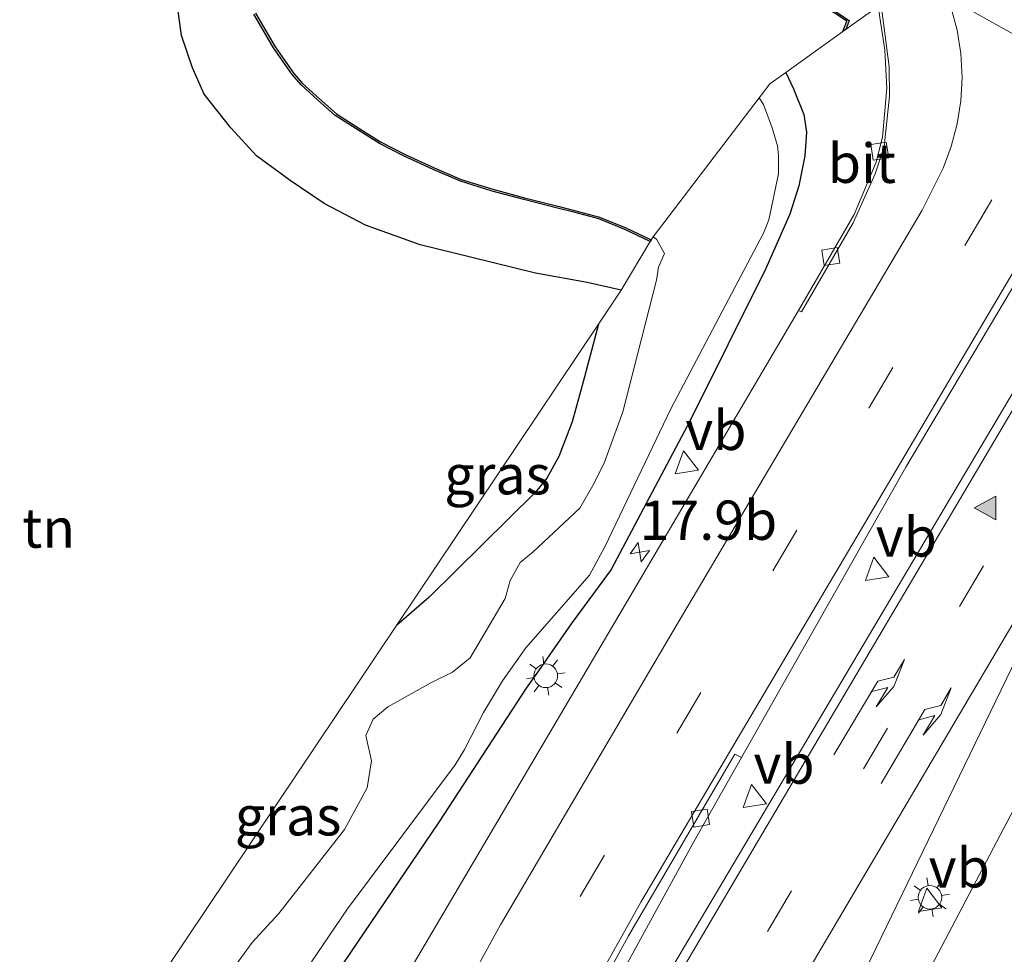
# Model space of a CAD drawing. Units: metres. Extents: x 89996 to 100004, y 462498 to 468751.
# Drawn here: x 90813 to 90876, y 464585 to 464644 of the extents above; entities that cross this region are included whole.
import ezdxf
from ezdxf.enums import TextEntityAlignment as Align

# ---------------------------------------------------------------- set-up
doc = ezdxf.new("R2010")
doc.units = ezdxf.units.M
doc.linetypes.add('VW-3-9_STREEP', pattern=[12, 3, -9])
doc.layers.get('0').update_dxf_attribs({"lineweight": 25})
for name, color, linetype, lineweight in [('B-ME-AM-KILOMETR-S-B1', 7, 'Continuous', 18), ('B-ME-GW-INSTEEKWATERGANG-L-B1', 10, 'Continuous', 25), ('B-ME-GW-KRUINLIJN-L-B1', 93, 'Continuous', 18), ('B-ME-IE-GRASLAND-GV-B6', 93, 'Continuous', 18), ('B-ME-IE-GRONDWERKLIJN-GROND_INGERICHT-GV-B6', 253, 'Continuous', 18), ('B-ME-IE-MEUBILAIR_WEGMEUBILAIR-LICHTMAST-S-B1', 8, 'Continuous', 18), ('B-ME-OB-BESCHOEIING-GV-B6', 10, 'Continuous', 25), ('B-ME-OG-WATER-GV-B6', 153, 'Continuous', 18), ('B-ME-VH-VERH_SOORT-BITUMEN-GV-B6', 8, 'IE-TERREINAFSCHEIDING-NATUURLIJK-HOUTWAL', 18), ('B-ME-VV-KOLK-S-B1', 8, 'Continuous', 18), ('B-ME-VW-MARKERING-39STREEP-015-L-B1', 255, 'VW-3-9_STREEP', 18), ('B-ME-VW-MARKERING-PIJLRE750-S-B1', 7, 'Continuous', 18), ('B-ME-VW-MARKERING-STREEP-015-L-B1', 7, 'Continuous', 18), ('B-ME-VW-MARKERING-VLAKMARK-S-B1', 7, 'Continuous', 18), ('B-ME-VW-MEUBILAIR_WEGMEUBILAIR-VERKEERSBORD-S-B1', 8, 'Continuous', 18)]:
    doc.layers.add(name, color=color, linetype=linetype, lineweight=lineweight)
doc.styles.add('NLCS-ISO', font='NLCS-ISO.TTF')
doc.linetypes.add('IE-TERREINAFSCHEIDING-NATUURLIJK-HOUTWAL', pattern='A,7,-1.5,[67,NLCS.SHX,S=0.75,R=45,X=0,Y=0],-1.5,7,-1.5,[70,NLCS.SHX,S=0.75,R=0,X=0,Y=0],-1.5', length=20)

# ---------------------------------------------------------------- blocks, each defined once
blk = doc.blocks.new('verkeersbord')
for p, q in [((0, 0.75), (-0.75, -0.625)), ((0.75, -0.625), (0, 0.75)), ((-0.75, -0.625), (0.75, -0.625))]:
    blk.add_line(p, q)
blk = doc.blocks.new('hecto')
for p, q in [((0, 0.625), (-0.625, 0)), ((0, -0.625), (0, 0.625)), ((-0.625, 0), (0.625, 0)), ((0.625, 0), (0, -0.625))]:
    blk.add_line(p, q)
blk = doc.blocks.new('kolk')
blk.add_lwpolyline([(-0.5, -0.5), (0.5, -0.5), (0.5, 0.5), (-0.5, 0.5)], close=True)
blk = doc.blocks.new('verfsymbol')
for color in [252, 253]:
    blk.add_hatch(color=color).paths.add_polyline_path([(0.75, -0.625), (0, 0.75), (-0.75, -0.625)])
blk.add_lwpolyline([(0.75, -0.625), (0, 0.75), (-0.75, -0.625)], close=True)
blk = doc.blocks.new('lantaarnpaal')
for p, q in [((-0.884, 0.884), (-0.53, 0.53)), ((0, 0.75), (0, 1.25)), ((0.53, 0.53), (0.884, 0.884)), ((-0.75, 0), (-1.25, 0)), ((0.75, 0), (1.25, 0)), ((-0.53, -0.53), (-0.884, -0.884)), ((0.53, -0.53), (0.884, -0.884)), ((0, -0.75), (0, -1.25))]:
    blk.add_line(p, q)
blk.add_circle((0, 0), 0.75)
blk = doc.blocks.new('pijlr')
for p, q in [((0, 0, 0.1), (5.45, 0, 0.1)), ((5.45, -0.75, 0.1), (4.7, 0, 0.1)), ((6.2, -0.75, 0.1), (5.45, 0, 0.1)), ((4, -0.75, 0.1), (5.45, -0.75, 0.1)), ((5.7, -1.05, 0.1), (4, -0.75, 0.1)), ((7.5, -0.75, 0.1), (5.7, -1.05, 0.1)), ((7.5, -0.75, 0.1), (6.2, -0.75, 0.1))]:
    blk.add_line(p, q)

msp = doc.modelspace()

# ---------------------------------------------------------------- linework, layer by layer
at = {"layer": 'B-ME-GW-INSTEEKWATERGANG-L-B1'}
for points in [[(90851.3137, 464627.2654, 0.4036), (90849.152, 464627.748, 0.406), (90845.863, 464628.332, 0.409), (90841.824, 464629.327, 0.415), (90838.53, 464630.138, 0.415), (90835.053, 464631.384, 0.415), (90832.427, 464632.765, 0.415), (90830.283, 464634.231, 0.415), (90828.134, 464635.798, 0.415), (90826.495, 464637.582, 0.415), (90824.803, 464639.719, 0.489), (90824.061, 464641.392, 0.489), (90823.365, 464643.434, 0.489), (90823.136, 464645.147, 0.489), (90822.513, 464646.975, 0.492), (90821.167, 464649.248, 0.492), (90819.573, 464651.21, 0.495), (90817.899, 464653.566, 0.495), (90815.867, 464655.496, 0.415), (90814.212, 464656.903, 0.415), (90812.362, 464658.228, 0.382), (90809.449, 464660.424, 0.373), (90807.022, 464661.557, 0.29), (90802.754, 464663.357, 0.29)], [(90861.7703, 464641.0896, 0.0436), (90862.2595, 464640.0579, -0.0113), (90862.9221, 464638.4163, -0.0017), (90863.092, 464637.2913, 0.0286), (90862.9691, 464635.7932, -0.0549), (90862.5903, 464633.8958, -0.1165), (90862.0276, 464632.0818, -0.2355), (90860.5031, 464628.6272, -0.2173), (90855.6947, 464618.9651, -0.143), (90850.6764, 464609.5149, -0.0217), (90848.1322, 464606.0593, -0.01), (90846.7758, 464604.0979, 0.1941), (90846.3117, 464603.4385, -0.0541), (90845.27, 464601.9583, 0.0583), (90839.7322, 464593.4543, -0.1207), (90830.2402, 464579.4578, 0.074), (90826.8098, 464573.8333, 0.2561), (90824.4041, 464569.6038, 0.3884), (90822.6238, 464566.2605, 0.5129), (90820.7659, 464562.4851, 0.5989), (90818.9412, 464558.2063, 0.616), (90816.4133, 464551.7058, 0.6912), (90810.6941, 464535.8235, 0.6194), (90809.5348, 464532.2078, 0.5662)], [(90849.867, 464625.1064, 0.5617), (90848.8843, 464621.4285, 0.5858), (90848.1897, 464618.8865, 0.5603), (90847.3411, 464616.6785, 0.5637), (90846.5824, 464615.3191, 0.6423), (90845.8547, 464614.4295, 0.6215), (90839.0784, 464607.7366, 0.512), (90837.0364, 464605.9586, 0.4114)]]:
    msp.add_polyline3d(points, dxfattribs=at)
at = {"layer": 'B-ME-GW-KRUINLIJN-L-B1'}
msp.add_polyline3d([(90926.9696, 464614.1018, 0.1435), (90913.8871, 464621.6945, 0.2292), (90907.4289, 464624.9352, 0.2288), (90899.0571, 464629.2797, 0.2047), (90897.274, 464630.1845, 0.301), (90896.4953, 464630.451, 0.4662), (90895.6802, 464630.469, 0.5648), (90894.946, 464630.1279, 0.6057), (90894.4532, 464629.7385, 0.5749), (90894.0496, 464629.1804, 0.3831), (90889.4696, 464620.3115, 0.1471), (90880.0035, 464601.4158, 0.0441), (90864.8645, 464572.5936, 0.1427), (90861.4868, 464566.0661, 0.2114), (90859.0297, 464560.8124, 0.237), (90858.1821, 464558.5779, 0.2869), (90856.2684, 464554.2012, 0.2629), (90854.7822, 464550.2962, 0.2671), (90853.6758, 464546.8144, 0.2462), (90852.9443, 464543.4431, 0.2964), (90852.4922, 464540.2052, 0.4743), (90851.8661, 464531.6007, 0.5586)], dxfattribs=at)
at = {"layer": 'B-ME-IE-GRASLAND-GV-B6'}
for points in [[(90867.629, 464645.2898, 0.4893), (90865.9218, 464644.0659, 0.4725), (90865.5816, 464643.822, -0.412), (90865.795, 464644.398, -0.412), (90863.292, 464646.067, -0.468)], [(90830.2402, 464579.4578, 0.074), (90839.7322, 464593.4543, -0.1207), (90845.27, 464601.9583, 0.0583), (90846.3117, 464603.4385, -0.0541), (90846.7758, 464604.0979, 0.1941), (90848.1322, 464606.0593, -0.01), (90850.6764, 464609.5149, -0.0217), (90855.6947, 464618.9651, -0.143), (90860.5031, 464628.6272, -0.2173), (90862.0276, 464632.0818, -0.2355), (90862.5903, 464633.8958, -0.1165), (90862.9691, 464635.7932, -0.0549), (90863.092, 464637.2913, 0.0286), (90862.9221, 464638.4163, -0.0017), (90862.2595, 464640.0579, -0.0113), (90861.7703, 464641.0896, 0.0436), (90865.4045, 464643.695, -0.711), (90865.5816, 464643.822, -0.412), (90865.9218, 464644.0659, 0.4725), (90867.629, 464645.2898, 0.4893), (90868.0538, 464642.5152, 0.3514), (90868.1966, 464640.0984, 0.2555), (90867.9177, 464636.9754, 0.1097), (90867.5172, 464635.3839, 0.0871), (90866.1129, 464632.0716, 0.0458), (90862.571, 464625.9716, 0.0306), (90850.2532, 464605.0479, -0.0412), (90837.4461, 464583.3339, 0.2041)], [(90841.824, 464629.327, 0.415), (90838.53, 464630.138, 0.415), (90835.053, 464631.384, 0.415), (90832.427, 464632.765, 0.415), (90830.283, 464634.231, 0.415), (90828.134, 464635.798, 0.415), (90826.495, 464637.582, 0.415), (90824.803, 464639.719, 0.489), (90824.061, 464641.392, 0.489), (90823.365, 464643.434, 0.489), (90823.136, 464645.147, 0.489)], [(90827.966, 464644.801, -0.516), (90829.214, 464642.656, -0.516), (90830.409, 464640.956, -0.519), (90830.981, 464640.303, -0.525), (90832.035, 464639.336, -0.525), (90833.141, 464638.362, -0.525), (90834.643, 464637.398, -0.525), (90835.954, 464636.577, -0.513), (90837.521, 464635.771, -0.513), (90839.369, 464634.918, -0.507), (90841.1, 464634.182, -0.504), (90843.115, 464633.558, -0.48), (90845.129, 464633.012, -0.45), (90847.261, 464632.469, -0.445), (90848.306, 464632.208, -0.445), (90849.892, 464631.781, -0.492), (90851.548, 464631.103, -0.545), (90853.1412, 464630.3573, -0.5391), (90851.3137, 464627.2654, 0.4036), (90849.152, 464627.748, 0.406), (90845.863, 464628.332, 0.409), (90841.824, 464629.327, 0.415)], [(90831.6382, 464584.5725, -0.6258), (90833.9151, 464587.9519, -0.6258), (90840.7638, 464597.1016, -0.6258), (90841.3459, 464598.0652, -0.6258), (90842.5681, 464600.4255, -0.6258), (90843.7664, 464602.4382, -0.6258), (90845.2408, 464604.5206, -0.6258), (90849.301, 464609.1516, -0.6258), (90850.2736, 464610.9529, -0.6258), (90854.4569, 464619.7219, -0.6258), (90860.3505, 464630.8791, -0.6258), (90860.6976, 464631.727, -0.6258), (90861.3, 464634.6433, -0.6258), (90861.3162, 464635.788, -0.6258), (90861.2437, 464636.4236, -0.6258), (90860.9131, 464637.5822, -0.6258), (90860.3514, 464639.0511, -0.6258), (90860.08, 464639.4712, -0.6258), (90860.7657, 464640.3694, 0.3344), (90861.7703, 464641.0896, 0.0436), (90862.2595, 464640.0579, -0.0113), (90862.9221, 464638.4163, -0.0017), (90863.092, 464637.2913, 0.0286), (90862.9691, 464635.7932, -0.0549), (90862.5903, 464633.8958, -0.1165), (90862.0276, 464632.0818, -0.2355), (90860.5031, 464628.6272, -0.2173), (90855.6947, 464618.9651, -0.143), (90850.6764, 464609.5149, -0.0217), (90848.1322, 464606.0593, -0.01), (90846.7758, 464604.0979, 0.1941), (90846.3117, 464603.4385, -0.0541), (90845.27, 464601.9583, 0.0583), (90839.7322, 464593.4543, -0.1207), (90830.2402, 464579.4578, 0.074)], [(90858.2993, 464567.977, 0.0559), (90862.9785, 464576.823, 0.0167), (90865.8413, 464582.0241, 0.041), (90878.4358, 464608.0277, 0.0684), (90886.9085, 464622.7127, 0.1619), (90886.9219, 464622.851, 0.1597), (90889.9521, 464627.9006, 0.1911), (90891.7185, 464630.2335, 0.2139), (90893.1659, 464631.7113, 0.2489), (90894.676, 464632.887, 0.2807), (90895.2219, 464633.0331, 0.2813), (90896.0328, 464632.7683, 0.2821), (90927.782, 464614.7345, 0.6117)], [(90830.4889, 464529.7757, 0.83), (90831.5941, 464535.8082, 0.7111), (90833.011, 464541.8663, 0.5908), (90833.8697, 464544.9619, 0.5284), (90835.9538, 464550.9671, 0.4542), (90838.7334, 464558.1619, 0.3818), (90842.4892, 464567.0589, 0.3708), (90845.5389, 464573.5424, 0.357), (90849.8561, 464581.0963, 0.3648), (90855.8714, 464592.1023, 0.3803), (90858.965, 464597.5704, 0.3573), (90869.399, 464616.0129, 0.2797), (90877.5635, 464629.7489, 0.3781), (90878.1938, 464630.8418, 0.3968), (90881.17, 464628.9495, 0.3807)], [(90818.4828, 464578.27, 0.4746), (90826.3136, 464589.9565, 0.8876), (90829.448, 464594.6341, 0.4174), (90837.0364, 464605.9586, 0.4114), (90839.0784, 464607.7366, 0.512), (90845.8547, 464614.4295, 0.6215), (90846.5824, 464615.3191, 0.6423), (90847.3411, 464616.6785, 0.5637), (90848.1897, 464618.8865, 0.5603), (90848.8843, 464621.4285, 0.5858), (90849.867, 464625.1064, 0.5617), (90851.3137, 464627.2654, 0.4036), (90853.1412, 464630.3573, -0.5391), (90853.2042, 464630.4637, -0.711), (90853.346, 464630.6494, -0.6258), (90853.5486, 464630.4924, -0.6258), (90854.0526, 464629.5879, -0.6258), (90853.6789, 464628.7268, -0.6258), (90853.5572, 464627.8858, -0.6258), (90851.4163, 464619.5297, -0.6258), (90850.255, 464616.3339, -0.6258), (90849.6008, 464614.9832, -0.6258), (90848.6902, 464613.3964, -0.6258), (90845.7149, 464610.6248, -0.6258), (90844.9007, 464609.9453, -0.6258), (90844.2622, 464608.8164, -0.6258), (90843.9392, 464607.6539, -0.6258), (90841.7073, 464603.8904, -0.6258), (90840.5824, 464602.9782, -0.6258), (90839.2544, 464602.333, -0.6258), (90836.4808, 464600.7724, -0.6258), (90835.5413, 464600.0066, -0.6258), (90835.0883, 464598.9558, -0.6258), (90835.4404, 464597.3423, -0.6258), (90835.1583, 464595.6424, -0.6258), (90833.7383, 464592.9841, -0.6258), (90829.5515, 464587.65, -0.6258), (90827.8644, 464585.7971, -0.6258), (90825.7178, 464582.8567, -0.6258)], [(90926.9696, 464614.1018, 0.1435), (90913.8871, 464621.6945, 0.2292), (90907.4289, 464624.9352, 0.2288), (90899.0571, 464629.2797, 0.2047), (90897.274, 464630.1845, 0.301), (90896.4953, 464630.451, 0.4662), (90895.6802, 464630.469, 0.5648), (90894.946, 464630.1279, 0.6057), (90894.4532, 464629.7385, 0.5749), (90894.0496, 464629.1804, 0.3831), (90889.4696, 464620.3115, 0.1471), (90880.0035, 464601.4158, 0.0441), (90864.8645, 464572.5936, 0.1427), (90861.4868, 464566.0661, 0.2114), (90859.0297, 464560.8124, 0.237), (90858.1821, 464558.5779, 0.2869), (90856.2684, 464554.2012, 0.2629), (90854.7822, 464550.2962, 0.2671), (90853.6758, 464546.8144, 0.2462), (90852.9443, 464543.4431, 0.2964), (90852.4922, 464540.2052, 0.4743), (90851.8661, 464531.6007, 0.5586)], [(90857.2792, 464526.2592, 0.5656), (90852.9443, 464543.4431, 0.2964), (90853.6758, 464546.8144, 0.2462), (90854.7822, 464550.2962, 0.2671), (90856.2684, 464554.2012, 0.2629), (90858.1821, 464558.5779, 0.2869), (90859.0297, 464560.8124, 0.237), (90861.4868, 464566.0661, 0.2114), (90864.8645, 464572.5936, 0.1427), (90880.0035, 464601.4158, 0.0441), (90889.4696, 464620.3115, 0.1471), (90894.0496, 464629.1804, 0.3831), (90894.4532, 464629.7385, 0.5749), (90894.946, 464630.1279, 0.6057), (90895.6802, 464630.469, 0.5648), (90896.4953, 464630.451, 0.4662), (90897.274, 464630.1845, 0.301), (90899.0571, 464629.2797, 0.2047), (90907.4289, 464624.9352, 0.2288), (90913.8871, 464621.6945, 0.2292), (90926.9696, 464614.1018, 0.1435)], [(90881.17, 464628.9495, 0.3807), (90880.6607, 464628.0855, 0.3687), (90876.6773, 464621.5683, 0.3187), (90852.7756, 464581.2306, 0.3234), (90848.8878, 464574.4852, 0.3698), (90844.1842, 464565.7541, 0.4379), (90841.3924, 464559.4369, 0.5356), (90838.5239, 464551.4742, 0.6753), (90837.5411, 464547.6636, 0.7569), (90836.4326, 464542.0936, 0.8451), (90836.0213, 464538.2975, 0.9167), (90835.8338, 464534.6472, 1.0011), (90835.9088, 464531.1125, 1.0586)], [(90837.0364, 464605.9586, 0.4114), (90849.867, 464625.1064, 0.5617), (90848.8843, 464621.4285, 0.5858), (90848.1897, 464618.8865, 0.5603), (90847.3411, 464616.6785, 0.5637), (90846.5824, 464615.3191, 0.6423), (90845.8547, 464614.4295, 0.6215), (90839.0784, 464607.7366, 0.512), (90837.0364, 464605.9586, 0.4114)]]:
    msp.add_polyline3d(points, dxfattribs=at)
at = {"layer": 'B-ME-IE-GRONDWERKLIJN-GROND_INGERICHT-GV-B6'}
msp.add_polyline3d([(90823.136, 464645.147, 0.489), (90823.365, 464643.434, 0.489), (90824.061, 464641.392, 0.489), (90824.803, 464639.719, 0.489), (90826.495, 464637.582, 0.415), (90828.134, 464635.798, 0.415), (90830.283, 464634.231, 0.415), (90832.427, 464632.765, 0.415), (90835.053, 464631.384, 0.415), (90838.53, 464630.138, 0.415), (90841.824, 464629.327, 0.415), (90845.863, 464628.332, 0.409), (90849.152, 464627.748, 0.406), (90851.3137, 464627.2654, 0.4036), (90849.867, 464625.1064, 0.5617), (90837.0364, 464605.9586, 0.4114), (90829.448, 464594.6341, 0.4174), (90826.3136, 464589.9565, 0.8876), (90818.4828, 464578.27, 0.4746), (90807.5824, 464562.0028, 0.4311)], dxfattribs=at)
at = {"layer": 'B-ME-OB-BESCHOEIING-GV-B6'}
for points in [[(90863.292, 464646.067, -0.468), (90865.795, 464644.398, -0.412), (90865.5816, 464643.822, -0.412), (90865.4045, 464643.695, -0.711), (90865.647, 464644.35, -0.711), (90863.224, 464645.965, -0.711)], [(90848.337, 464632.327, -0.711), (90849.931, 464631.897, -0.711), (90851.597, 464631.215, -0.711), (90853.2042, 464630.4637, -0.711), (90853.1412, 464630.3573, -0.5391), (90851.548, 464631.103, -0.545), (90849.892, 464631.781, -0.492), (90848.306, 464632.208, -0.445), (90847.261, 464632.469, -0.445), (90845.129, 464633.012, -0.45), (90843.115, 464633.558, -0.48), (90841.1, 464634.182, -0.504), (90839.369, 464634.918, -0.507), (90837.521, 464635.771, -0.513), (90835.954, 464636.577, -0.513), (90834.643, 464637.398, -0.525), (90833.141, 464638.362, -0.525), (90832.035, 464639.336, -0.525), (90830.981, 464640.303, -0.525), (90830.409, 464640.956, -0.519), (90829.214, 464642.656, -0.516), (90827.966, 464644.801, -0.516)], [(90828.071, 464644.864, -0.711), (90829.317, 464642.722, -0.711), (90830.505, 464641.032, -0.711), (90831.069, 464640.389, -0.711), (90832.117, 464639.427, -0.711), (90833.215, 464638.46, -0.711), (90834.709, 464637.501, -0.711), (90836.015, 464636.684, -0.711), (90837.575, 464635.881, -0.711), (90839.419, 464635.03, -0.711), (90841.142, 464634.297, -0.711), (90843.149, 464633.676, -0.711), (90845.16, 464633.13, -0.711), (90847.291, 464632.588, -0.711), (90848.337, 464632.327, -0.711)]]:
    msp.add_polyline3d(points, dxfattribs=at)
at = {"layer": 'B-ME-OG-WATER-GV-B6'}
for points in [[(90863.224, 464645.965, -0.711), (90865.647, 464644.35, -0.711), (90865.4045, 464643.695, -0.711), (90861.7703, 464641.0896, 0.0436)], [(90861.7703, 464641.0896, 0.0436), (90860.7657, 464640.3694, 0.3344), (90860.08, 464639.4712, -0.6258), (90853.346, 464630.6494, -0.6258), (90853.2042, 464630.4637, -0.711), (90851.597, 464631.215, -0.711), (90849.931, 464631.897, -0.711), (90848.337, 464632.327, -0.711), (90847.291, 464632.588, -0.711), (90845.16, 464633.13, -0.711), (90843.149, 464633.676, -0.711), (90841.142, 464634.297, -0.711), (90839.419, 464635.03, -0.711), (90837.575, 464635.881, -0.711), (90836.015, 464636.684, -0.711), (90834.709, 464637.501, -0.711), (90833.215, 464638.46, -0.711), (90832.117, 464639.427, -0.711), (90831.069, 464640.389, -0.711), (90830.505, 464641.032, -0.711), (90829.317, 464642.722, -0.711), (90828.071, 464644.864, -0.711)], [(90825.7178, 464582.8567, -0.6258), (90827.8644, 464585.7971, -0.6258), (90829.5515, 464587.65, -0.6258), (90833.7383, 464592.9841, -0.6258), (90835.1583, 464595.6424, -0.6258), (90835.4404, 464597.3423, -0.6258), (90835.0883, 464598.9558, -0.6258), (90835.5413, 464600.0066, -0.6258), (90836.4808, 464600.7724, -0.6258), (90839.2544, 464602.333, -0.6258), (90840.5824, 464602.9782, -0.6258), (90841.7073, 464603.8904, -0.6258), (90843.9392, 464607.6539, -0.6258), (90844.2622, 464608.8164, -0.6258), (90844.9007, 464609.9453, -0.6258), (90845.7149, 464610.6248, -0.6258), (90848.6902, 464613.3964, -0.6258), (90849.6008, 464614.9832, -0.6258), (90850.255, 464616.3339, -0.6258), (90851.4163, 464619.5297, -0.6258), (90853.5572, 464627.8858, -0.6258), (90853.6789, 464628.7268, -0.6258), (90854.0526, 464629.5879, -0.6258), (90853.5486, 464630.4924, -0.6258), (90853.346, 464630.6494, -0.6258), (90860.08, 464639.4712, -0.6258), (90860.3514, 464639.0511, -0.6258), (90860.9131, 464637.5822, -0.6258), (90861.2437, 464636.4236, -0.6258), (90861.3162, 464635.788, -0.6258), (90861.3, 464634.6433, -0.6258), (90860.6976, 464631.727, -0.6258), (90860.3505, 464630.8791, -0.6258), (90854.4569, 464619.7219, -0.6258), (90850.2736, 464610.9529, -0.6258), (90849.301, 464609.1516, -0.6258), (90845.2408, 464604.5206, -0.6258), (90843.7664, 464602.4382, -0.6258), (90842.5681, 464600.4255, -0.6258), (90841.3459, 464598.0652, -0.6258), (90840.7638, 464597.1016, -0.6258), (90833.9151, 464587.9519, -0.6258), (90831.6382, 464584.5725, -0.6258)]]:
    msp.add_polyline3d(points, dxfattribs=at)
at = {"layer": 'B-ME-VH-VERH_SOORT-BITUMEN-GV-B6'}
for points in [[(90870.7394, 464646.62, 0.6474), (90883.6315, 464639.384, 0.5678), (90883.3369, 464639.3781, 0.5652), (90883.1475, 464639.2336, 0.5603), (90881.1925, 464636.0416, 0.4857), (90878.1938, 464630.8418, 0.3968), (90877.5635, 464629.7489, 0.3781), (90869.399, 464616.0129, 0.2797), (90858.965, 464597.5704, 0.3573), (90858.5307, 464597.7662, 0.342), (90851.7831, 464586.2242, 0.3442), (90845.2627, 464574.3485, 0.338), (90842.3995, 464568.6028, 0.3502), (90839.2944, 464561.6887, 0.3868), (90836.2057, 464554.0281, 0.4556), (90834.2413, 464548.322, 0.5252), (90832.968, 464544.0281, 0.5862), (90831.448, 464537.6712, 0.6892), (90830.2305, 464531.1618, 0.8037)], [(90927.782, 464614.7345, 0.6117), (90896.0328, 464632.7683, 0.2821), (90895.3049, 464633.1999, 0.2929), (90886.2881, 464638.0401, 0.5291), (90886.1291, 464638.2276, 0.5421), (90883.6315, 464639.384, 0.5678), (90870.7394, 464646.62, 0.6474)], [(90818.3693, 464529.8918, 1.2408), (90819.4576, 464536.7309, 1.1153), (90820.8864, 464543.4244, 1.0145), (90822.7876, 464550.4756, 0.9248), (90824.5344, 464555.9191, 0.8671), (90827.2909, 464563.0668, 0.7796), (90829.3422, 464567.7219, 0.7087), (90833.2319, 464575.6285, 0.4759), (90837.4461, 464583.3339, 0.2041), (90850.2532, 464605.0479, -0.0412), (90862.571, 464625.9716, 0.0306), (90862.7597, 464625.8749, 0.044), (90866.0445, 464631.5457, 0.057), (90867.4426, 464634.6557, 0.0928), (90868.0148, 464636.3787, 0.1302), (90868.3686, 464639.5866, 0.255), (90868.3376, 464641.4574, 0.329), (90867.8444, 464645.2292, 0.4709)], [(90867.4426, 464634.6557, 0.0928), (90866.0445, 464631.5457, 0.057), (90862.7597, 464625.8749, 0.044), (90862.571, 464625.9716, 0.0306), (90866.1129, 464632.0716, 0.0458), (90867.5172, 464635.3839, 0.0871), (90867.9177, 464636.9754, 0.1097), (90868.1966, 464640.0984, 0.2555), (90868.0538, 464642.5152, 0.3514), (90867.629, 464645.2898, 0.4893), (90867.7938, 464645.408, 0.4767), (90867.8444, 464645.2292, 0.4709), (90868.3376, 464641.4574, 0.329), (90868.3686, 464639.5866, 0.255), (90868.0148, 464636.3787, 0.1302), (90867.4426, 464634.6557, 0.0928)], [(90852.7756, 464581.2306, 0.3234), (90876.6773, 464621.5683, 0.3187), (90880.6607, 464628.0855, 0.3687), (90881.17, 464628.9495, 0.3807), (90886.314, 464637.6761, 0.5011), (90886.2881, 464638.0401, 0.5291), (90895.3049, 464633.1999, 0.2929), (90895.216, 464633.2232, 0.2929), (90894.5903, 464633.0601, 0.2922), (90893.0365, 464631.828, 0.2695), (90891.5993, 464630.3502, 0.2419), (90889.8322, 464628.0174, 0.2072), (90886.773, 464622.9326, 0.1677), (90886.9219, 464622.851, 0.1597), (90886.9085, 464622.7127, 0.1619), (90878.4358, 464608.0277, 0.0684), (90865.8413, 464582.0241, 0.041)], [(90830.2305, 464531.1618, 0.8037), (90831.448, 464537.6712, 0.6892), (90832.968, 464544.0281, 0.5862), (90834.2413, 464548.322, 0.5252), (90836.2057, 464554.0281, 0.4556), (90839.2944, 464561.6887, 0.3868), (90842.3995, 464568.6028, 0.3502), (90845.2627, 464574.3485, 0.338), (90851.7831, 464586.2242, 0.3442), (90858.5307, 464597.7662, 0.342), (90858.965, 464597.5704, 0.3573), (90855.8714, 464592.1023, 0.3803), (90849.8561, 464581.0963, 0.3648), (90845.5389, 464573.5424, 0.357), (90842.4892, 464567.0589, 0.3708), (90838.7334, 464558.1619, 0.3818), (90835.9538, 464550.9671, 0.4542), (90833.8697, 464544.9619, 0.5284), (90833.011, 464541.8663, 0.5908), (90831.5941, 464535.8082, 0.7111), (90830.4889, 464529.7757, 0.83)]]:
    msp.add_polyline3d(points, dxfattribs=at)
at = {"layer": 'B-ME-VW-MARKERING-39STREEP-015-L-B1'}
for points in [[(90825.9938, 464531.4764, 0.9706), (90826.7654, 464535.9626, 0.8935), (90827.3712, 464538.9363, 0.8404), (90828.4162, 464543.3669, 0.7693), (90829.6234, 464547.7562, 0.7101), (90830.9913, 464552.0982, 0.657), (90833.1082, 464557.9184, 0.5952), (90836.6538, 464566.2054, 0.5059), (90837.9457, 464568.9059, 0.4705), (90842.7956, 464578.2695, 0.3312), (90848.7338, 464588.7667, 0.2559), (90873.3361, 464630.4054, 0.2743), (90879.7563, 464641.2985, 0.5399)], [(90841.0129, 464530.2987, 0.9363), (90840.8421, 464534.3963, 0.8427), (90840.9984, 464538.453, 0.7575), (90841.4289, 464542.5411, 0.6857), (90842.1914, 464546.559, 0.6185), (90843.2042, 464550.4925, 0.5562), (90844.4546, 464554.3497, 0.5004), (90845.8686, 464558.1383, 0.4509), (90847.4173, 464561.8607, 0.4086), (90849.0981, 464565.506, 0.3718), (90850.8633, 464569.0673, 0.3452), (90854.6239, 464576.116, 0.2808), (90860.6085, 464586.5019, 0.261), (90885.2724, 464628.2513, 0.2963), (90886.9675, 464631.1471, 0.3193), (90887.2686, 464631.6613, 0.3295), (90889.0898, 464634.7279, 0.4002)]]:
    msp.add_polyline3d(points, dxfattribs=at)
at = {"layer": 'B-ME-VW-MARKERING-STREEP-015-L-B1'}
for points in [[(90822.6217, 464532.2111, 1.1069), (90823.674, 464538.1728, 1.0025), (90825.0364, 464544.0929, 0.9102), (90826.6739, 464549.9459, 0.8334), (90828.5888, 464555.6784, 0.7669), (90831.3421, 464562.6987, 0.6928), (90834.4202, 464569.5754, 0.5865), (90837.8213, 464576.3389, 0.4262), (90843.6374, 464586.919, 0.2062), (90854.3238, 464605.1065, 0.148), (90870.428, 464632.349, 0.1885), (90871.7696, 464635.0038, 0.2421), (90872.2813, 464636.3927, 0.2774), (90872.6564, 464637.8238, 0.3213), (90872.891, 464639.284, 0.366), (90872.9759, 464640.7782, 0.4039), (90872.8956, 464642.2954, 0.4358), (90872.6665, 464643.7791, 0.4652), (90872.2583, 464645.2618, 0.498), (90872.0013, 464645.9117, 0.5189)], [(90829.2725, 464526.7841, 0.9034), (90830.1333, 464532.7674, 0.7928), (90831.2841, 464538.7139, 0.6904), (90832.7419, 464544.5453, 0.5969), (90834.4875, 464550.3027, 0.5194), (90836.5355, 464556.0041, 0.4567), (90840.0464, 464564.3994, 0.3847), (90843.2333, 464571.1703, 0.356), (90847.4071, 464579.157, 0.332), (90852.5632, 464588.3706, 0.3461), (90877.1668, 464630.0147, 0.3765), (90881.7551, 464637.7953, 0.5173), (90883.0588, 464639.7055, 0.5741)], [(90886.922, 464637.6999, 0.5121), (90884.3203, 464633.406, 0.3984), (90884.0178, 464632.8932, 0.3908), (90859.219, 464590.92, 0.3348), (90851.0845, 464577.1086, 0.3848), (90847.4732, 464570.64, 0.441), (90845.0751, 464565.9352, 0.4995), (90842.4691, 464560.385, 0.5854), (90840.2439, 464554.5983, 0.6731), (90838.8932, 464550.2983, 0.7505), (90837.8087, 464545.9171, 0.8352), (90837.0292, 464541.5038, 0.9174), (90836.5926, 464537.0248, 1.0025), (90836.5272, 464532.528, 1.0874), (90836.8242, 464528.0074, 1.1725)], [(90845.4504, 464530.0051, 0.7384), (90845.2412, 464534.5272, 0.6297), (90845.395, 464539.0577, 0.5376), (90845.9125, 464543.515, 0.4611), (90846.788, 464547.904, 0.3981), (90847.9906, 464552.2334, 0.3449), (90849.4742, 464556.5233, 0.3052), (90850.8396, 464560.0276, 0.2751), (90853.1641, 464565.2185, 0.2387), (90857.3919, 464573.6565, 0.1959), (90862.0146, 464582.0158, 0.1702), (90886.5132, 464623.5365, 0.1867), (90890.0012, 464629.3523, 0.2355), (90890.7267, 464630.3238, 0.2463), (90891.6104, 464631.3115, 0.2601), (90893.2933, 464632.78, 0.2884), (90894.5495, 464633.6054, 0.3154)]]:
    msp.add_polyline3d(points, dxfattribs=at)

# ---------------------------------------------------------------- block references
at = {"layer": 'B-ME-AM-KILOMETR-S-B1', "rotation": 9}
msp.add_blockref('hecto', (90852.4902, 464610.6074, 0.8083), dxfattribs=at)
at = {"layer": 'B-ME-IE-MEUBILAIR_WEGMEUBILAIR-LICHTMAST-S-B1', "rotation": 9}
for p in [(90846.5185, 464602.7526, 0.385), (90870.9299, 464588.6764, 0.0464)]:
    msp.add_blockref('lantaarnpaal', p, dxfattribs=at)
at = {"layer": 'B-ME-VV-KOLK-S-B1', "rotation": 9}
for p in [(90867.7411, 464636.091, 0.0786), (90864.6248, 464629.3896, 0.0281), (90856.3495, 464593.7117, 0.2942)]:
    msp.add_blockref('kolk', p, dxfattribs=at)
at = {"layer": 'B-ME-VW-MARKERING-PIJLRE750-S-B1'}
for p, rotation in [((90864.8234, 464597.7205, 0.3057), 59.19999999999999), ((90867.8291, 464595.9117, 0.2127), 59.5)]:
    msp.add_blockref('pijlr', p, dxfattribs=dict(at, rotation=rotation))
at = {"layer": 'B-ME-VW-MARKERING-VLAKMARK-S-B1', "rotation": 90}
msp.add_blockref('verfsymbol', (90874.4893, 464613.4185, 0.2979), dxfattribs=at)
at = {"layer": 'B-ME-VW-MEUBILAIR_WEGMEUBILAIR-VERKEERSBORD-S-B1', "rotation": 9}
for p in [(90855.3834, 464616.3157, -0.0015), (90867.4839, 464609.5452, 0.3093), (90859.7133, 464595.113, 0.3282), (90870.8448, 464588.5177, 0.0464)]:
    msp.add_blockref('verkeersbord', p, dxfattribs=at)

# ---------------------------------------------------------------- texts
at = {"layer": 'B-ME-AM-KILOMETR-S-B1', "ltscale": 0.2, "style": 'NLCS-ISO'}
msp.add_text('17.9b', height=2.5, dxfattribs=at).set_placement((90852.4902, 464610.6074, 0.8083), align=Align.BOTTOM_LEFT)
at = {"layer": 'B-ME-IE-GRASLAND-GV-B6', "ltscale": 0.2, "style": 'NLCS-ISO'}
for p in [(90843.4517, 464615.5325), (90830.1434, 464593.8569)]:
    msp.add_text('gras', height=2.5, dxfattribs=at).set_placement(p, align=Align.MIDDLE_CENTER)
at = {"layer": 'B-ME-IE-GRONDWERKLIJN-GROND_INGERICHT-GV-B6', "ltscale": 0.2, "style": 'NLCS-ISO'}
msp.add_text('tn', height=2.5, dxfattribs=at).set_placement((90814.9228, 464612.1407), align=Align.MIDDLE_CENTER)
at = {"layer": 'B-ME-VH-VERH_SOORT-BITUMEN-GV-B6', "ltscale": 0.2, "style": 'NLCS-ISO'}
msp.add_text('bit', height=2.5, dxfattribs=at).set_placement((90866.6064, 464635.3235), align=Align.MIDDLE_CENTER)
at = {"layer": 'B-ME-VW-MEUBILAIR_WEGMEUBILAIR-VERKEERSBORD-S-B1', "ltscale": 0.2, "style": 'NLCS-ISO'}
for p in [(90855.3834, 464616.3157, -0.0015), (90867.4839, 464609.5452, 0.3093), (90859.7133, 464595.113, 0.3282), (90870.8448, 464588.5177, 0.0464)]:
    msp.add_text('vb', height=2.5, dxfattribs=at).set_placement(p, align=Align.BOTTOM_LEFT)

doc.saveas('drawing.dxf')
